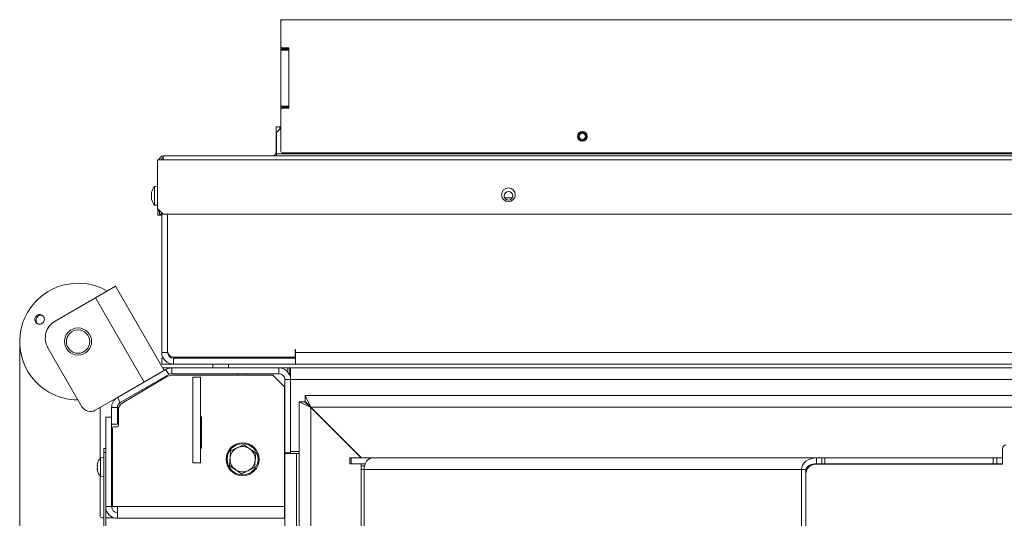
# Model space of a CAD drawing. Extents: x -5118 to -2009, y 1053 to 4042.
# Drawn here: x -4973 to -4467, y 1894 to 2150 of the extents above; entities that cross this region are included whole.
import ezdxf

# ---------------------------------------------------------------- set-up
doc = ezdxf.new("R2010")
doc.units = 0
doc.header["$LTSCALE"] = 5
doc.layers.add('SLD-0', color=7, linetype='Continuous')
doc.styles.add('STANDARD-BrunnerGroßer Text', font='ARIAL.TTF')
doc.dimstyles.new('STANDARD-Brunner-IIGroßer Text', dxfattribs={"dimscale": 5, "dimtxt": 8, "dimasz": 5, "dimexe": 3.175, "dimexo": 0, "dimgap": 0.762, "dimtad": 1, "dimdec": 0, "dimrnd": 1e-08, "dimtxsty": 'STANDARD-BrunnerGroßer Text', "dimblk": 'Filled-1', "dimcen": 0.09, "dimdle": 10, "dimclrd": 7, "dimclre": 7, "dimclrt": 7, "dimadec": 1, "dimazin": 2, "dimtfac": 0.666667, "dimtdec": 0, "dimtmove": 0, "dimatfit": 3, "dimldrblk": 'Filled-1', "dimfxl": 1, "dimtolj": 1, "dimlwd": 15, "dimlwe": 15, "dimarcsym": 0})

# ---------------------------------------------------------------- blocks, each defined once
blk = doc.blocks.new('Filled-1')
at = {"color": 0}
for p, q in [((0, 0), (-1, 0.167)), ((-1, 0.167), (-1, -0.167)), ((-1, 0), (0, 0)), ((-1, -0.167), (0, 0))]:
    blk.add_line(p, q, dxfattribs=at)
at = {"color": 0, "flags": 128}
blk.add_lwpolyline([(-1, -0.167), (0, 0), (-1, 0.167), (-1, -0.167)], dxfattribs=at)
at = {"color": 0}
blk.add_solid([(-1, -0.167), (0, 0), (-1, 0.167), (-1, -0.167)], dxfattribs=at)
blk = doc.blocks.new('*D61')
at = {"layer": 'Defpoints', "color": 0}
for p in [(-4972.94, 1984.68), (-3494.24, 1524.6), (-3494.24, 1069.08)]:
    blk.add_point(p, dxfattribs=at)
at = {"layer": 'SLD-0', "color": 7, "lineweight": 15}
for p, q in [((-4972.94, 1984.68), (-4972.94, 1053.21)), ((-3494.24, 1524.6), (-3494.24, 1053.21)), ((-4947.94, 1069.08), (-3519.24, 1069.08))]:
    blk.add_line(p, q, dxfattribs=at)
at = {"layer": 'SLD-0', "color": 7, "lineweight": 15, "xscale": 25, "yscale": 25, "zscale": 25, "rotation": 180}
blk.add_blockref('Filled-1', (-4972.94, 1069.08), dxfattribs=at)
at = {"layer": 'SLD-0', "color": 7, "lineweight": 15, "xscale": 25, "yscale": 25, "zscale": 25}
blk.add_blockref('Filled-1', (-3494.24, 1069.08), dxfattribs=at)
at = {"layer": 'SLD-0', "color": 7, "lineweight": 15, "insert": (-4236.19, 1113.74), "char_height": 40, "attachment_point": 2, "style": 'STANDARD-BrunnerGroßer Text'}
blk.add_mtext('\\A1;1479', dxfattribs=at)

msp = doc.modelspace()

# ---------------------------------------------------------------- linework, layer by layer
at = {"color": 30, "linetype": 'Continuous', "lineweight": 15}
for p, q in [((-4838.59, 2150.14), (-4837.59, 2150.14)), ((-4838.59, 2149.84), (-4838.59, 2150.14)), ((-4838.59, 2149.14), (-4838.59, 2149.84)), ((-4838.3, 2149.84), (-4838.59, 2149.84)), ((-4838.59, 2149.14), (-4838.59, 2136.64)), ((-3629.59, 2150.14), (-4837.59, 2150.14)), ((-4838.59, 2135.14), (-4838.59, 2136.64)), ((-4838.59, 2135.14), (-4834.59, 2135.14)), ((-4838.59, 2134.84), (-4838.59, 2135.14)), ((-4838.59, 2134.84), (-4834.59, 2134.84)), ((-4838.59, 2134.54), (-4838.59, 2134.84)), ((-4838.59, 2134.54), (-4838.59, 2105.74)), ((-4834.59, 2134.54), (-4838.59, 2134.54)), ((-4837.59, 2135.64), (-4834.69, 2135.64)), ((-4834.59, 2135.62), (-4834.59, 2135.14)), ((-4834.59, 2135.14), (-4834.59, 2134.84)), ((-4834.59, 2134.84), (-4834.59, 2134.54)), ((-4834.59, 2134.54), (-4834.59, 2105.74)), ((-4834.49, 2135.44), (-4834.49, 2104.84)), ((-4838.59, 2105.74), (-4834.59, 2105.74)), ((-4838.59, 2105.44), (-4838.59, 2105.74)), ((-4834.59, 2105.44), (-4838.59, 2105.44)), ((-4838.59, 2105.14), (-4838.59, 2105.44)), ((-4834.59, 2105.14), (-4838.59, 2105.14)), ((-4838.59, 2103.64), (-4838.59, 2105.14)), ((-4838.59, 2103.64), (-4838.59, 2082.64)), ((-4834.69, 2104.64), (-4837.59, 2104.64)), ((-4834.59, 2105.74), (-4834.59, 2105.44)), ((-4834.59, 2105.44), (-4834.59, 2105.14)), ((-4834.59, 2105.14), (-4834.59, 2104.67)), ((-4837.59, 2081.64), (-3629.59, 2081.64))]:
    msp.add_line(p, q, dxfattribs=at)
at = {"color": 7, "linetype": 'Continuous', "lineweight": 15}
for p, q in [((-4841.09, 2093.14), (-4841.09, 2095.14)), ((-4841.09, 2095.14), (-4839.09, 2095.14)), ((-4841.09, 2082.14), (-4841.09, 2093.14)), ((-4838.59, 2094.34), (-4840.79, 2092.14)), ((-4840.79, 2092.14), (-4840.79, 2081.14)), ((-4839.09, 2095.14), (-4839.09, 2093.84)), ((-4840.79, 2080.14), (-4840.79, 2081.14)), ((-3626.39, 2081.14), (-4840.79, 2081.14)), ((-4902.09, 2078.14), (-4899.09, 2078.14)), ((-4902.09, 2078.14), (-4902.09, 2053.14)), ((-4899.09, 2080.14), (-3568.09, 2080.14)), ((-4899.09, 2080.14), (-4899.09, 2078.14)), ((-3568.09, 2078.14), (-4899.09, 2078.14)), ((-4905.23, 2061.02), (-4905.23, 2061.02)), ((-4905.23, 2060.85), (-4905.23, 2060.85)), ((-4905.15, 2061.45), (-4905.19, 2061.31)), ((-4902.09, 2064.53), (-4903.53, 2064.4)), ((-4903.53, 2064.4), (-4903.53, 2054.89)), ((-4905.23, 2059.47), (-4905.23, 2059.47)), ((-4905.23, 2058.27), (-4905.23, 2058.27)), ((-4905.14, 2058.41), (-4905.15, 2058.41)), ((-4719.67, 2058.57), (-4723.51, 2058.57)), ((-4903.53, 2054.89), (-4902.09, 2054.76)), ((-4902.09, 2053.14), (-4899.09, 2050.14)), ((-4901.89, 2051.64), (-4901.89, 2052.94)), ((-4901.89, 2049.64), (-4901.89, 2051.64)), ((-4901.09, 2050.14), (-4901.09, 2052.14)), ((-4900.09, 2051.14), (-4900.09, 2050.14)), ((-4899.89, 2049.64), (-4901.89, 2049.64)), ((-4900.09, 2050.14), (-4901.09, 2050.14)), ((-3568.09, 2050.14), (-4899.09, 2050.14))]:
    msp.add_line(p, q, dxfattribs=at)
at = {"color": 8, "linetype": 'Continuous', "lineweight": 15}
for p, q in [((-4841.09, 2082.14), (-4840.79, 2082.14)), ((-4901.89, 2051.64), (-4901.09, 2051.64))]:
    msp.add_line(p, q, dxfattribs=at)
at = {"color": 7, "lineweight": 15}
for p, q in [((-4899.89, 2050.94), (-4899.89, 1979.14)), ((-4896.89, 2050.14), (-4896.89, 1979.14)), ((-4896.84, 1979.64), (-4896.84, 2050.14)), ((-4923.59, 2013.17), (-4933.98, 2007.17)), ((-4898.59, 1969.87), (-4923.59, 2013.17)), ((-4933.98, 2007.17), (-4954.77, 1995.17)), ((-4908.98, 1963.87), (-4933.98, 2007.17)), ((-4940.93, 1951.2), (-4958.43, 1981.51)), ((-4831.09, 1980.64), (-4831.19, 1980.64)), ((-4831.19, 1980.64), (-4831.19, 1976.64)), ((-4831.09, 1979.14), (-4831.09, 1980.64)), ((-4899.89, 1979.14), (-4896.89, 1979.14)), ((-4899.89, 1973.14), (-4899.89, 1976.14)), ((-4899.09, 1976.14), (-4899.89, 1976.14)), ((-4893.89, 1973.14), (-4893.89, 1976.14)), ((-4893.89, 1976.14), (-4831.09, 1976.14)), ((-4831.19, 1976.64), (-4893.84, 1976.64)), ((-4864.49, 1976.64), (-4864.49, 1976.14)), ((-4852.69, 1976.14), (-4852.69, 1976.64)), ((-4846.39, 1976.14), (-4846.39, 1976.64)), ((-4840.39, 1976.14), (-4840.39, 1976.64)), ((-4832.39, 1976.14), (-4832.14, 1976.64)), ((-4831.09, 1979.14), (-3636.09, 1979.14)), ((-4831.09, 1976.14), (-4831.09, 1979.14)), ((-4831.09, 1973.14), (-4831.09, 1976.14)), ((-4897.78, 1970.34), (-4922.69, 1955.96)), ((-4893.89, 1973.14), (-4899.89, 1973.14)), ((-4894.78, 1971.14), (-4899.32, 1971.14)), ((-4896.28, 1967.74), (-4897.78, 1970.34)), ((-4894.78, 1971.14), (-4894.78, 1968.14)), ((-4839.59, 1971.14), (-4894.78, 1971.14)), ((-4893.89, 1973.14), (-4831.09, 1973.14)), ((-4873.59, 1971.14), (-4873.59, 1973.14)), ((-4865.59, 1971.14), (-4865.59, 1973.14)), ((-4839.59, 1968.14), (-4839.59, 1971.14)), ((-4835.09, 1971.14), (-4839.59, 1971.14)), ((-4835.09, 1969.11), (-4835.09, 1971.14)), ((-4835.09, 1971.14), (-4834.59, 1971.14)), ((-4834.59, 1971.14), (-4834.09, 1971.14)), ((-4834.09, 1968.14), (-4834.09, 1971.14)), ((-4834.09, 1971.14), (-4833.59, 1971.14)), ((-4833.59, 1971.14), (-4833.59, 1965.14)), ((-4833.59, 1971.14), (-3633.59, 1971.14)), ((-3636.09, 1973.14), (-4831.09, 1973.14)), ((-4896.28, 1967.74), (-4921.19, 1953.36)), ((-4920.23, 1953.01), (-4897.4, 1966.51)), ((-4839.59, 1968.14), (-4894.78, 1968.14)), ((-4894.35, 1967.34), (-4842.69, 1967.34)), ((-4879.89, 1966.44), (-4883.89, 1966.44)), ((-4883.89, 1966.44), (-4883.89, 1922.44)), ((-4879.89, 1966.44), (-4879.89, 1922.44)), ((-4860.69, 1968.14), (-4860.69, 1967.34)), ((-4856.49, 1967.34), (-4856.49, 1968.14)), ((-4836.69, 1961.34), (-4842.69, 1967.34)), ((-4833.59, 1965.14), (-4836.59, 1965.14)), ((-4836.59, 1927.44), (-4836.59, 1965.14)), ((-4834.39, 1968.14), (-4834.09, 1968.14)), ((-4833.59, 1968.14), (-4834.09, 1968.14)), ((-4833.84, 1968.14), (-4833.84, 1966.86)), ((-4833.59, 1965.14), (-3633.59, 1965.14)), ((-4833.59, 1965.14), (-4833.59, 1934.14)), ((-4836.69, 1961.34), (-4836.69, 1899.84)), ((-4922.69, 1955.96), (-4934.1, 1949.37)), ((-4922.69, 1955.96), (-4921.19, 1953.36)), ((-4823.19, 1950.89), (-4826.19, 1956.89)), ((-4826.19, 1956.89), (-3641.19, 1956.89)), ((-4826.19, 1953.89), (-4826.19, 1956.89)), ((-4931.59, 1950.82), (-4931.59, 1924.6)), ((-4922.69, 1950.76), (-4925.69, 1950.76)), ((-4925.69, 1950.76), (-4925.69, 1942.23)), ((-4922.69, 1950.76), (-4922.69, 1942.23)), ((-4922.19, 1941.34), (-4922.19, 1949.56)), ((-4829.26, 1555.59), (-4829.26, 1953.79)), ((-4829.26, 1953.79), (-4823.26, 1950.79)), ((-4826.26, 1953.79), (-4829.26, 1953.79)), ((-4826.26, 1953.79), (-4823.26, 1950.79)), ((-4823.19, 1950.89), (-4826.19, 1953.89)), ((-4823.26, 1558.59), (-4823.26, 1950.79)), ((-4797.36, 1924.89), (-4823.26, 1950.79)), ((-4797.19, 1924.89), (-4823.19, 1950.89)), ((-3644.19, 1950.89), (-4823.19, 1950.89)), ((-4925.69, 1945.84), (-4928.69, 1945.84)), ((-4928.69, 1899.84), (-4928.69, 1945.84)), ((-4879.49, 1945.94), (-4879.89, 1945.94)), ((-4879.49, 1929.94), (-4879.49, 1945.94)), ((-4922.69, 1942.23), (-4925.69, 1942.23)), ((-4925.69, 1899.84), (-4925.69, 1942.23)), ((-4925.19, 1940.34), (-4925.19, 1899.84)), ((-4924.69, 1940.84), (-4922.69, 1940.84)), ((-4929.69, 1929.64), (-4928.69, 1929.64)), ((-4929.69, 1927.64), (-4929.69, 1929.64)), ((-4879.89, 1929.94), (-4879.49, 1929.94)), ((-4864.46, 1928.46), (-4861.07, 1930.07)), ((-4857.68, 1931.67), (-4854.59, 1929.54)), ((-4833.59, 1934.14), (-4833.59, 1933.05)), ((-4833.59, 1927.44), (-4833.59, 1933.05)), ((-4467.59, 1921.59), (-4467.59, 1929.59)), ((-4929.69, 1925.04), (-4931.33, 1924.9)), ((-4931.33, 1924.9), (-4931.33, 1915.39)), ((-4928.69, 1927.64), (-4929.69, 1927.64)), ((-4929.69, 1927.64), (-4929.69, 1785.64)), ((-4928.69, 1927.64), (-4928.69, 1785.64)), ((-4833.59, 1927.44), (-4836.59, 1927.44)), ((-4836.59, 1927.44), (-4836.59, 1927.14)), ((-4836.59, 1927.14), (-4830.59, 1927.14)), ((-4836.59, 1582.14), (-4836.59, 1927.14)), ((-4833.59, 1928.14), (-4829.26, 1928.14)), ((-4833.59, 1927.14), (-4833.59, 1927.44)), ((-4830.59, 1927.14), (-4830.59, 1582.14)), ((-4830.59, 1927.14), (-4829.26, 1927.14)), ((-4803.09, 1921.89), (-4803.09, 1924.89)), ((-4803.09, 1924.89), (-4802.39, 1924.89)), ((-4802.39, 1924.89), (-4802.39, 1921.89)), ((-4802.39, 1924.89), (-4791.26, 1924.89)), ((-4791.26, 1924.89), (-4563.11, 1924.89)), ((-4563.11, 1924.89), (-4563.11, 1921.89)), ((-4563.11, 1924.89), (-4560.35, 1924.89)), ((-4560.35, 1921.89), (-4560.35, 1924.89)), ((-4560.35, 1924.89), (-4558.82, 1924.89)), ((-4558.82, 1924.89), (-4558.82, 1921.89)), ((-4472.39, 1924.89), (-4558.82, 1924.89)), ((-4472.39, 1921.89), (-4472.39, 1924.89)), ((-4472.39, 1924.89), (-4470.39, 1924.89)), ((-4470.39, 1924.89), (-4470.39, 1921.89)), ((-4470.39, 1924.89), (-4467.59, 1924.89)), ((-4933.03, 1921.6), (-4933.03, 1921.6)), ((-4933.03, 1921.19), (-4933.03, 1921.19)), ((-4933.03, 1920.55), (-4933.03, 1920.55)), ((-4932.92, 1920.55), (-4933.03, 1920.55)), ((-4932.92, 1920.55), (-4933.03, 1920.55)), ((-4933.03, 1919.74), (-4933.03, 1919.74)), ((-4933.03, 1919.09), (-4933.03, 1919.09)), ((-4933.02, 1918.92), (-4933.03, 1919.09)), ((-4932.92, 1921.96), (-4932.94, 1921.96)), ((-4925.19, 1922.24), (-4925.69, 1922.24)), ((-4879.89, 1922.44), (-4883.89, 1922.44)), ((-4852.12, 1919.93), (-4855.51, 1918.32)), ((-4802.39, 1921.89), (-4803.09, 1921.89)), ((-4802.39, 1921.89), (-4795.24, 1921.89)), ((-4797.26, 1921.79), (-4797.26, 1921.89)), ((-4797.26, 1921.79), (-4795.29, 1921.79)), ((-4797.26, 1920.79), (-4797.26, 1921.79)), ((-4797.26, 1920.79), (-4797.26, 1918.89)), ((-4795.62, 1920.79), (-4797.26, 1920.79)), ((-4565.66, 1921.14), (-4566.77, 1921.14)), ((-4563.59, 1921.59), (-4467.59, 1921.59)), ((-4563.11, 1921.89), (-4560.35, 1921.89)), ((-4558.82, 1921.89), (-4560.35, 1921.89)), ((-4472.39, 1921.89), (-4558.82, 1921.89)), ((-4470.39, 1921.89), (-4472.39, 1921.89)), ((-4470.39, 1921.89), (-4467.59, 1921.89)), ((-4933.03, 1918.69), (-4933, 1918.53)), ((-4933.03, 1918.69), (-4933.03, 1918.69)), ((-4932.92, 1918.75), (-4932.99, 1918.75)), ((-4932.93, 1918.71), (-4932.94, 1918.71)), ((-4931.59, 1915.69), (-4931.59, 1895.14)), ((-4931.33, 1915.39), (-4929.69, 1915.24)), ((-4925.69, 1918.04), (-4925.19, 1918.04)), ((-4858.9, 1916.71), (-4861.99, 1918.85)), ((-4797.26, 1587.39), (-4797.26, 1918.89)), ((-4797.26, 1918.89), (-4795.86, 1918.89)), ((-4570.94, 1918.89), (-4795.86, 1918.89)), ((-4795.86, 1587.39), (-4795.86, 1918.89)), ((-4570.94, 1918.89), (-4568.64, 1918.89)), ((-4570.94, 1918.89), (-4570.94, 1589.89)), ((-4568.64, 1918.89), (-4568.64, 1589.89)), ((-4568.59, 1915.14), (-4568.64, 1915.14)), ((-4568.59, 1590.39), (-4568.59, 1916.59)), ((-4925.69, 1899.84), (-4928.69, 1899.84)), ((-4925.19, 1899.84), (-4922.69, 1899.84)), ((-4922.69, 1899.84), (-4836.69, 1899.84)), ((-4922.69, 1893.84), (-4922.69, 1899.84)), ((-4836.69, 1899.84), (-4836.69, 1893.84)), ((-4929.69, 1894.14), (-4930.59, 1894.14)), ((-4924.56, 1894.14), (-4928.69, 1894.14)), ((-4836.69, 1893.84), (-4922.69, 1893.84)), ((-4836.59, 1896.84), (-4836.69, 1896.84)), ((-4836.59, 1893.84), (-4836.69, 1893.84))]:
    msp.add_line(p, q, dxfattribs=at)
at = {"color": 7, "linetype": 'Continuous', "lineweight": 15, "flags": 128}
for points in [[(-4901.35, 2078.14), (-4901.22, 2078.37), (-4901.03, 2078.62)], [(-4896.84, 2046.39), (-4896.85, 2046.33), (-4896.89, 2045.94)]]:
    msp.add_lwpolyline(points, dxfattribs=at)
at = {"color": 7, "lineweight": 15, "flags": 128}
msp.add_lwpolyline([(-4795.86, 1918.89), (-4795.77, 1920.06), (-4795.51, 1921.19), (-4795.08, 1922.23), (-4794.51, 1923.14), (-4793.82, 1923.88), (-4793.02, 1924.44), (-4792.16, 1924.78), (-4791.26, 1924.89)], dxfattribs=at)
at = {"color": 30, "linetype": 'Continuous', "lineweight": 15}
for radius in [2.5, 2.1, 1.6]:
    msp.add_circle((-4683.59, 2090.14), radius, dxfattribs=at)
at = {"color": 7, "linetype": 'Continuous', "lineweight": 15}
for centre, radius in [((-4721.59, 2060.14), 3.5), ((-4721.59, 2059.64), 2.2)]:
    msp.add_circle(centre, radius, dxfattribs=at)
at = {"color": 7, "lineweight": 15}
for centre, radius in [((-4942.94, 1984.68), 7), ((-4942.94, 1984.68), 6), ((-4858.29, 1924.19), 8.5), ((-4858.29, 1924.19), 8)]:
    msp.add_circle(centre, radius, dxfattribs=at)
at = {"color": 30, "linetype": 'Continuous', "lineweight": 15}
for centre, radius, start, end in [((-4837.59, 2149.14), 1, 90, 180), ((-4837.59, 2136.64), 1, 180, 270), ((-4834.69, 2135.44), 0.2, 0, 90), ((-4837.59, 2103.64), 1, 90, 180), ((-4834.69, 2104.84), 0.2, 270, 0), ((-4837.59, 2082.64), 1, 180, 270)]:
    msp.add_arc(centre, radius, start, end, dxfattribs=at)
at = {"color": 7, "linetype": 'Continuous', "lineweight": 15}
for centre, radius, start, end in [((-4843.09, 2082.14), 2, 270, 360), ((-4899.09, 2078.14), 2, 90, 180), ((-4899.09, 2078.14), 1, 90, 180), ((-4898.39, 2059.64), 7, 137.1907, 165.0315), ((-4898.39, 2059.64), 7, 195.1223, 222.8093)]:
    msp.add_arc(centre, radius, start, end, dxfattribs=at)
at = {"color": 7, "lineweight": 15}
for centre, radius, start, end in [((-4942.94, 1984.68), 30, 60, 240), ((-4949.77, 1986.51), 10, 120, 210), ((-4894.89, 1982.97), 2, 180, 192.8386), ((-4893.89, 1979.14), 6, 180, 270), ((-4893.89, 1979.14), 3, 180, 270), ((-4893.84, 1979.64), 3, 180, 270), ((-4890.06, 1978.14), 2, 228.5904, 270), ((-4837.69, 1979.14), 3, 270, 303.5573), ((-4837.59, 1979.14), 3, 270, 303.5573), ((-4894.78, 1965.14), 6, 90, 120), ((-4839.59, 1965.14), 6, 0, 90), ((-4894.35, 1961.34), 6, 90, 120.6087), ((-4894.78, 1965.14), 3, 90, 120), ((-4839.59, 1965.14), 3, 0, 90), ((-4942.94, 1984.68), 30, 240, 270), ((-4919.69, 1950.76), 6, 120, 180), ((-4936.6, 1953.7), 5, 210, 300), ((-4919.69, 1950.76), 3, 120, 180), ((-4918.19, 1949.56), 4, 120.6087, 180), ((-4924.69, 1940.34), 0.5, 90, 180), ((-4922.69, 1941.34), 0.5, 270, 0), ((-4858.29, 1924.19), 6.5, 115.3523, 175.3523), ((-4858.29, 1924.19), 6.5, 55.3523, 115.3523), ((-4858.29, 1924.19), 6.5, 355.3523, 55.3523), ((-4465.59, 1929.59), 2, 90, 180), ((-4926.19, 1920.14), 7, 137.1907, 166.6481), ((-4858.29, 1924.19), 6.5, 175.3523, 235.3523), ((-4858.29, 1924.19), 6.5, 295.3523, 355.3523), ((-4563.59, 1916.59), 5, 90, 180), ((-4926.19, 1920.14), 7, 193.319, 222.8093), ((-4858.29, 1924.19), 6.5, 235.3523, 295.3523), ((-4922.69, 1899.84), 6, 180, 270), ((-4922.69, 1899.84), 3, 180, 270), ((-4930.59, 1895.14), 1, 180, 270)]:
    msp.add_arc(centre, radius, start, end, dxfattribs=at)
for major_axis, ratio, start_param, end_param in [((-7.83, 0), 0.766044, 4.712389, 6.283185), ((5.53, 0), 0.542073, 1.570796, 3.141593)]:
    msp.add_ellipse((-4563.11, 1918.89), major_axis=major_axis, ratio=ratio, start_param=start_param, end_param=end_param, dxfattribs=at)
at = {"color": 7, "linetype": 'Continuous', "lineweight": 15}
for points, knots in [([(-4905.23, 2061.02), (-4905.22, 2061.11), (-4905.21, 2061.24), (-4905.16, 2061.43), (-4905.14, 2061.49)], [0, 0, 0, 0, 0.687829, 1, 1, 1, 1]), ([(-4905.14, 2061.45), (-4905.17, 2061.3), (-4905.22, 2061.07), (-4905.23, 2060.9), (-4905.23, 2060.85)], [0, 0, 0, 0, 0.687973, 1, 1, 1, 1]), ([(-4905.23, 2060.85), (-4905.22, 2060.75), (-4905.21, 2060.6), (-4905.16, 2060.54), (-4905.14, 2060.52)], [0, 0, 0, 0, 0.687868, 1, 1, 1, 1]), ([(-4905.14, 2061.49), (-4905.14, 2061.51), (-4905.13, 2061.54), (-4905.12, 2061.56), (-4905.12, 2061.56), (-4905.12, 2061.54), (-4905.13, 2061.5), (-4905.14, 2061.47), (-4905.14, 2061.45)], [0, 0, 0, 0, 0.173655, 0.347991, 0.518533, 0.685946, 0.853626, 1, 1, 1, 1]), ([(-4905.23, 2059.82), (-4905.22, 2060.01), (-4905.21, 2060.24), (-4905.17, 2060.46), (-4905.16, 2060.51)], [0, 0, 0, 0, 0.797336, 1, 1, 1, 1]), ([(-4905.14, 2060.22), (-4905.17, 2060.06), (-4905.22, 2059.82), (-4905.23, 2059.55), (-4905.23, 2059.47)], [0, 0, 0, 0, 0.6879986, 1, 1, 1, 1]), ([(-4905.23, 2059.47), (-4905.22, 2059.28), (-4905.21, 2059.01), (-4905.16, 2058.75), (-4905.14, 2058.68)], [0, 0, 0, 0, 0.687831, 1, 1, 1, 1]), ([(-4905.14, 2058.41), (-4905.17, 2058.4), (-4905.22, 2058.39), (-4905.23, 2058.3), (-4905.23, 2058.27)], [0, 0, 0, 0, 0.6879474, 1, 1, 1, 1]), ([(-4905.23, 2058.27), (-4905.22, 2058.18), (-4905.21, 2058.05), (-4905.16, 2057.86), (-4905.14, 2057.8)], [0, 0, 0, 0, 0.687829, 1, 1, 1, 1]), ([(-4905.22, 2058.5), (-4905.21, 2058.58), (-4905.2, 2058.7), (-4905.16, 2058.75), (-4905.14, 2058.76)], [0, 0, 0, 0, 0.631459, 1, 1, 1, 1]), ([(-4905.14, 2060.52), (-4905.14, 2060.52), (-4905.13, 2060.5), (-4905.12, 2060.46), (-4905.12, 2060.4), (-4905.12, 2060.33), (-4905.13, 2060.27), (-4905.14, 2060.24), (-4905.14, 2060.22)], [0, 0, 0, 0, 0.173602, 0.347939, 0.518483, 0.685896, 0.853576, 1, 1, 1, 1]), ([(-4905.14, 2058.68), (-4905.14, 2058.65), (-4905.13, 2058.61), (-4905.12, 2058.54), (-4905.12, 2058.48), (-4905.12, 2058.44), (-4905.13, 2058.41), (-4905.14, 2058.41), (-4905.14, 2058.41)], [0, 0, 0, 0, 0.173551, 0.347889, 0.518434, 0.685848, 0.853527, 1, 1, 1, 1])]:
    msp.add_open_spline(points, degree=3, knots=knots, dxfattribs=at)
at = {"color": 7, "lineweight": 15}
for points, knots in [([(-4963.89, 1998.25), (-4963.63, 1998.36), (-4963.12, 1998.6), (-4962.28, 1998.6), (-4961.49, 1998.34), (-4960.83, 1997.82), (-4960.39, 1997.11), (-4960.21, 1996.28), (-4960.31, 1995.44), (-4960.69, 1994.67), (-4961.28, 1994.06), (-4962.04, 1993.68), (-4962.87, 1993.57), (-4963.68, 1993.75), (-4964.39, 1994.19), (-4964.91, 1994.85), (-4965.18, 1995.65), (-4965.17, 1996.5), (-4964.88, 1997.3), (-4964.41, 1997.9), (-4964.04, 1998.15), (-4963.89, 1998.25)], [0, 0, 0, 0, 0.053648, 0.107295, 0.160977, 0.214731, 0.268558, 0.322403, 0.376153, 0.429724, 0.48317, 0.536659, 0.590319, 0.644129, 0.697977, 0.751772, 0.805489, 0.859146, 0.912768, 0.966375, 1, 1, 1, 1]), ([(-4963.51, 1997.73), (-4963.72, 1997.55), (-4964.14, 1997.17), (-4964.49, 1996.38), (-4964.59, 1995.53), (-4964.39, 1994.72), (-4964.03, 1994.09), (-4963.68, 1993.85), (-4963.56, 1993.77)], [0, 0, 0, 0, 0.180574, 0.361149, 0.541718, 0.722315, 0.902996, 1, 1, 1, 1]), ([(-4961.19, 1998.04), (-4961.27, 1998.08), (-4961.6, 1998.24), (-4962.27, 1998.25), (-4962.98, 1998.08), (-4963.37, 1997.83), (-4963.51, 1997.73)], [0, 0, 0, 0, 0.113504, 0.451121, 0.78825, 1, 1, 1, 1]), ([(-4861.07, 1930.07), (-4860.99, 1930.11), (-4859.85, 1930.65), (-4858.73, 1931.18), (-4857.68, 1931.67)], [0, 0, 0, 0, 0.070215, 1, 1, 1, 1]), ([(-4854.59, 1929.54), (-4854.52, 1929.49), (-4853.97, 1929.11), (-4852.92, 1928.39), (-4851.98, 1927.74), (-4851.51, 1927.41)], [0, 0, 0, 0, 0.070077, 0.530778, 1, 1, 1, 1]), ([(-4865.07, 1920.98), (-4865.05, 1921.24), (-4864.95, 1922.46), (-4864.85, 1923.73), (-4864.77, 1924.72)], [0, 0, 0, 0, 0.215894, 1, 1, 1, 1]), ([(-4864.77, 1924.72), (-4864.74, 1925.02), (-4864.64, 1926.28), (-4864.54, 1927.52), (-4864.46, 1928.46)], [0, 0, 0, 0, 0.235696, 1, 1, 1, 1]), ([(-4851.51, 1927.41), (-4851.58, 1926.46), (-4851.68, 1925.23), (-4851.79, 1923.97), (-4851.81, 1923.67)], [0, 0, 0, 0, 0.7643044, 1, 1, 1, 1]), ([(-4933.03, 1921.6), (-4933.02, 1921.66), (-4933.01, 1921.75), (-4932.96, 1921.91), (-4932.94, 1921.96)], [0, 0, 0, 0, 0.6878305, 1, 1, 1, 1]), ([(-4932.94, 1921.87), (-4932.97, 1921.7), (-4933.02, 1921.46), (-4933.03, 1921.26), (-4933.03, 1921.19)], [0, 0, 0, 0, 0.6879474, 1, 1, 1, 1]), ([(-4933.03, 1921.19), (-4933.02, 1921.07), (-4933.01, 1920.89), (-4932.96, 1920.79), (-4932.94, 1920.76)], [0, 0, 0, 0, 0.687829, 1, 1, 1, 1]), ([(-4932.94, 1920.44), (-4932.97, 1920.29), (-4933.02, 1920.08), (-4933.03, 1919.82), (-4933.03, 1919.74)], [0, 0, 0, 0, 0.687973, 1, 1, 1, 1]), ([(-4933.03, 1919.74), (-4933.02, 1919.56), (-4933.01, 1919.29), (-4932.96, 1919.03), (-4932.94, 1918.94)], [0, 0, 0, 0, 0.687868, 1, 1, 1, 1]), ([(-4932.94, 1921.96), (-4932.94, 1921.97), (-4932.93, 1922), (-4932.92, 1922.01), (-4932.92, 1922), (-4932.92, 1921.97), (-4932.93, 1921.93), (-4932.94, 1921.89), (-4932.94, 1921.87)], [0, 0, 0, 0, 0.173551, 0.347889, 0.518434, 0.685848, 0.853527, 1, 1, 1, 1]), ([(-4932.94, 1920.76), (-4932.94, 1920.75), (-4932.93, 1920.73), (-4932.92, 1920.68), (-4932.92, 1920.62), (-4932.92, 1920.55), (-4932.93, 1920.49), (-4932.94, 1920.46), (-4932.94, 1920.44)], [0, 0, 0, 0, 0.173655, 0.347991, 0.518533, 0.685946, 0.853626, 1, 1, 1, 1]), ([(-4861.99, 1918.85), (-4862.06, 1918.9), (-4863.1, 1919.62), (-4864.12, 1920.32), (-4865.07, 1920.98)], [0, 0, 0, 0, 0.070215, 1, 1, 1, 1]), ([(-4851.81, 1923.67), (-4851.89, 1922.67), (-4851.99, 1921.41), (-4852.09, 1920.19), (-4852.12, 1919.93)], [0, 0, 0, 0, 0.7841057, 1, 1, 1, 1]), ([(-4932.94, 1918.71), (-4932.97, 1918.73), (-4933.02, 1918.77), (-4933.03, 1918.71), (-4933.03, 1918.69)], [0, 0, 0, 0, 0.687999, 1, 1, 1, 1]), ([(-4932.94, 1918.94), (-4932.94, 1918.92), (-4932.93, 1918.88), (-4932.92, 1918.81), (-4932.92, 1918.76), (-4932.92, 1918.72), (-4932.93, 1918.71), (-4932.94, 1918.71), (-4932.94, 1918.71)], [0, 0, 0, 0, 0.1736021, 0.347939, 0.5184828, 0.6858959, 0.8535759, 1, 1, 1, 1]), ([(-4855.51, 1918.32), (-4855.59, 1918.28), (-4856.73, 1917.74), (-4857.85, 1917.21), (-4858.9, 1916.71)], [0, 0, 0, 0, 0.0702148, 1, 1, 1, 1])]:
    msp.add_open_spline(points, degree=3, knots=knots, dxfattribs=at)

# ---------------------------------------------------------------- dimensions: what is measured, and where the dimension line sits
at = {"layer": 'SLD-0', "color": 7, "lineweight": 15}
dim = msp.add_linear_dim(base=(-3494.24, 1069.08), p1=(-4972.94, 1984.68), p2=(-3494.24, 1524.6), dimstyle='STANDARD-Brunner-IIGroßer Text', dxfattribs=at)
dim.commit()
dim.dimension.update_dxf_attribs({"geometry": '*D61', "text_midpoint": (-4236.19, 1069.08), "dimtype": 160})

doc.saveas('drawing.dxf')
